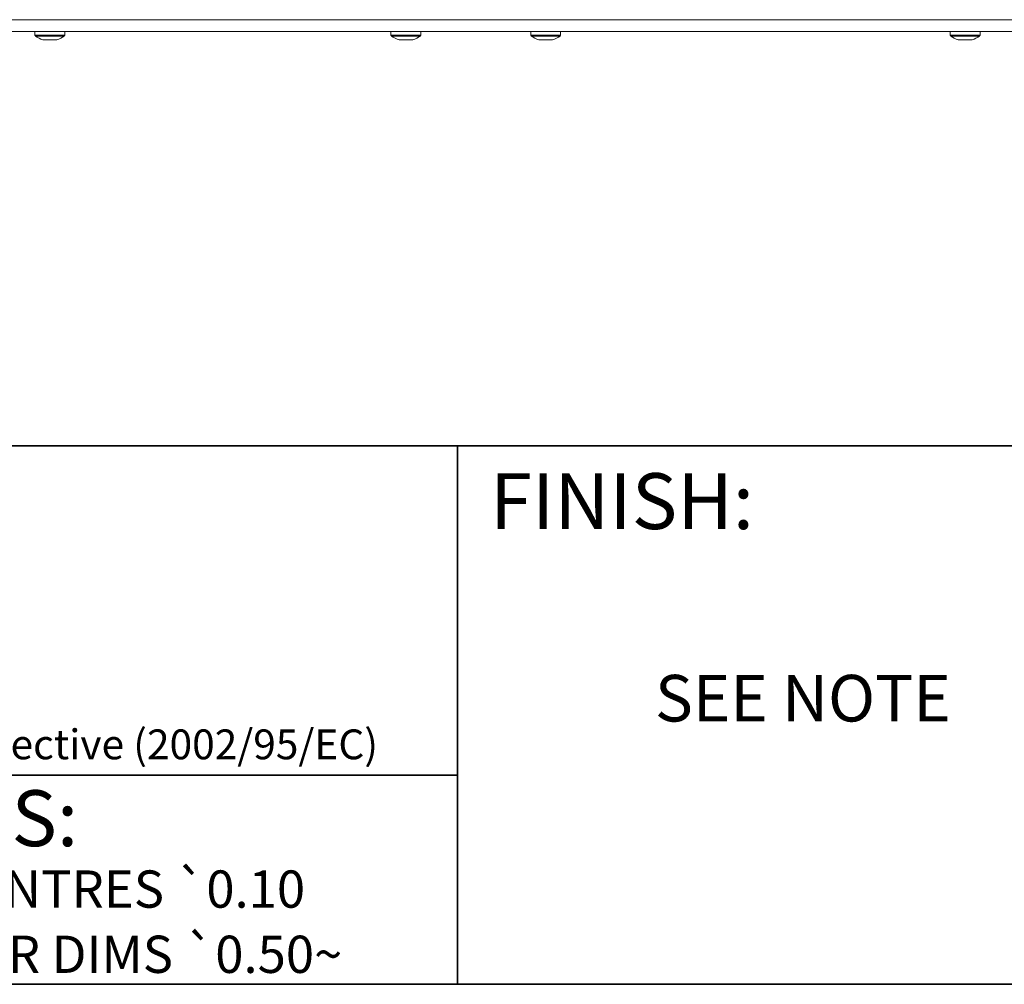
# Model space of a CAD drawing. Units: millimetres. Extents: x 25 to 2075, y -16 to 1460.
# Drawn here: x 1115 to 1379, y 25 to 284 of the extents above; entities that cross this region are included whole.
import ezdxf
from ezdxf.enums import TextEntityAlignment as Align

# ---------------------------------------------------------------- set-up
doc = ezdxf.new("R2010")
doc.units = ezdxf.units.MM
doc.header["$LTSCALE"] = 5
for name, color, linetype, lineweight in [('05 Lines(A H Standard)', 7, 'Continuous', 35), ('Symbols(A H Standard)', 7, 'Continuous', 25), ('Visible Edges(A H Standard)', 7, 'Continuous', 18), ('Visible Tangent Edges(A H Standard)', 7, 'Continuous', 18)]:
    doc.layers.add(name, color=color, linetype=linetype, lineweight=lineweight)
doc.styles.add('DEFAULT-A H Standard', font='arial.ttf')
doc.styles.add('DEFAULT-A H Standard4.0', font='arial.ttf')
doc.styles.add('Text Style8', font='arial.ttf')

# ---------------------------------------------------------------- blocks, each defined once
blk = doc.blocks.new('Title Blocks BSI')
at = {"layer": '05 Lines(A H Standard)'}
for p, q in [((101.473, 128.903), (41.901, 128.903)), ((101.473, 128.903), (101.473, 100)), ((101.473, 128.903), (270, 128.903)), ((41.901, 111.234), (101.473, 111.234)), ((41.901, 100), (101.473, 100)), ((101.473, 100), (270, 100))]:
    blk.add_line(p, q, dxfattribs=at)
at = {"layer": 'Symbols(A H Standard)', "color": 7, "attachment_point": 1}
for s, insert, char_height, width, style in [('\\fArial|b0|i0;FINISH:', (103.2, 127.435), 3, 25.0987, 'DEFAULT-A H Standard'), ('\\fArial|b1|i0;Hazardous Substances (ROHS) Directive (2002/95/EC)', (43.026, 113.68), 1.6, 57.13658, 'DEFAULT-A H Standard4.0'), ('\\fArial|b0|i0;TOLERANCES U O S:', (43.174, 110.415), 3, 50.71562, 'DEFAULT-A H Standard')]:
    blk.add_mtext(s, dxfattribs=dict(at, insert=insert, char_height=char_height, width=width, style=style))
at = {"layer": 'Symbols(A H Standard)', "color": 7, "insert": (42.922, 103.362), "char_height": 2, "width": 62.87264, "attachment_point": 4, "line_spacing_factor": 1.05, "style": 'DEFAULT-A H Standard'}
blk.add_mtext('\\fArial|b0|i0;\\H2.0000;GENERAL \\fAIGDT|b0|i0;\\H2.0000;`\\fArial|b0|i0;\\H2.0000;0.25      HOLE CENTRES \\fAIGDT|b0|i0;\\H2.0000;`\\fArial|b0|i0;\\H2.0000;0.10\\PHOLE SIZES \\fAIGDT|b0|i0;\\H2.0000;`\\fArial|b0|i0;\\H2.0000;0.05  ANGULAR DIMS \\fAIGDT|b0|i0;\\H2.0000;`\\fArial|b0|i0;\\H2.0000;0.50\\fAIGDT|b0|i0;\\H2.0000;~', dxfattribs=at)
at = {"layer": 'Symbols(A H Standard)', "color": 7, "style": 'DEFAULT-A H Standard'}
for tag, p in [('DESCRIPTION', (168.078, 121.619)), ('PROJECT', (181.955, 115.014))]:
    blk.add_attdef(tag, text='', height=3, dxfattribs=at).set_placement(p, align=Align.TOP_LEFT)
at = {"layer": 'Symbols(A H Standard)', "color": 7}
for tag, p, height, style in [('PART_NUMBER_001', (169.505, 102.888), 3, 'DEFAULT-A H Standard'), ('Sheet_number_001', (243.344, 102.469), 2.489, 'Text Style8'), ('Number_of_sheets_001', (250.622, 102.688), 2.489, 'Text Style8'), ('REVISION_NUMBER_001', (262.355, 102.86), 2.489, 'Text Style8'), ('PART_NUMBER_001', (207.26, 101.865), 3, 'DEFAULT-A H Standard'), ('PART_NUMBER_002', (169.593, 97.837), 3, 'DEFAULT-A H Standard'), ('PART_NUMBER_002', (207.348, 96.814), 3, 'DEFAULT-A H Standard'), ('PART_NUMBER_003', (207.427, 91.814), 3, 'DEFAULT-A H Standard')]:
    blk.add_attdef(tag, p, '', height=height, dxfattribs=dict(at, style=style))

msp = doc.modelspace()

# ---------------------------------------------------------------- linework, layer by layer
at = {"layer": 'Visible Edges(A H Standard)'}
for p, q in [((743.998, 280.724), (1692.998, 280.724)), ((1118.998, 279.742), (1118.998, 280.724)), ((1126.998, 279.742), (1126.998, 280.724)), ((1214.498, 279.742), (1214.498, 280.724)), ((1222.498, 279.742), (1222.498, 280.724)), ((1251.998, 279.742), (1251.998, 280.724)), ((1259.998, 279.742), (1259.998, 280.724)), ((1364.498, 279.742), (1364.498, 280.724)), ((1372.498, 279.742), (1372.498, 280.724)), ((1124.838, 278.482), (1121.158, 278.482)), ((1220.338, 278.482), (1216.658, 278.482)), ((1257.838, 278.482), (1254.158, 278.482)), ((1370.338, 278.482), (1366.658, 278.482))]:
    msp.add_line(p, q, dxfattribs=at)
for centre, radius, start, end in [((1119.298, 279.742), 0.3, 180, 233.36079), ((1122.998, 284.717), 6.5, 233.36079, 253.55607), ((1122.998, 284.717), 6.5, 286.44393, 306.63921), ((1126.698, 279.742), 0.3, 306.63921, 0), ((1214.798, 279.742), 0.3, 180, 233.36079), ((1218.498, 284.717), 6.5, 233.36079, 253.55607), ((1218.498, 284.717), 6.5, 286.44393, 306.63921), ((1222.198, 279.742), 0.3, 306.63921, 0), ((1252.298, 279.742), 0.3, 180, 233.36079), ((1255.998, 284.717), 6.5, 233.36079, 253.55607), ((1255.998, 284.717), 6.5, 286.44393, 306.63921), ((1259.698, 279.742), 0.3, 306.63921, 0), ((1364.798, 279.742), 0.3, 180, 233.36079), ((1368.498, 284.717), 6.5, 233.36079, 253.55607), ((1368.498, 284.717), 6.5, 286.44393, 306.63921), ((1372.198, 279.742), 0.3, 306.63921, 0)]:
    msp.add_arc(centre, radius, start, end, dxfattribs=at)
at = {"layer": 'Visible Tangent Edges(A H Standard)'}
for p, q in [((743.998, 283.882), (1692.998, 283.882)), ((1118.998, 279.742), (1126.998, 279.742)), ((1126.877, 279.501), (1119.119, 279.501)), ((1214.498, 279.742), (1222.498, 279.742)), ((1222.377, 279.501), (1214.619, 279.501)), ((1251.998, 279.742), (1259.998, 279.742)), ((1259.877, 279.501), (1252.119, 279.501)), ((1364.498, 279.742), (1372.498, 279.742)), ((1372.377, 279.501), (1364.619, 279.501))]:
    msp.add_line(p, q, dxfattribs=at)

# ---------------------------------------------------------------- block references
at = {"xscale": 5, "yscale": 5, "zscale": 5}
msp.add_blockref('Title Blocks BSI', (725, -475), dxfattribs=at)

# ---------------------------------------------------------------- texts
at = {"layer": 'Symbols(A H Standard)', "color": 7, "insert": (1285.308, 108.036), "char_height": 12.5, "width": 88.32889, "attachment_point": 1, "style": 'DEFAULT-A H Standard4.0'}
msp.add_mtext('{SEE NOTE}', dxfattribs=at)

doc.saveas('drawing.dxf')
